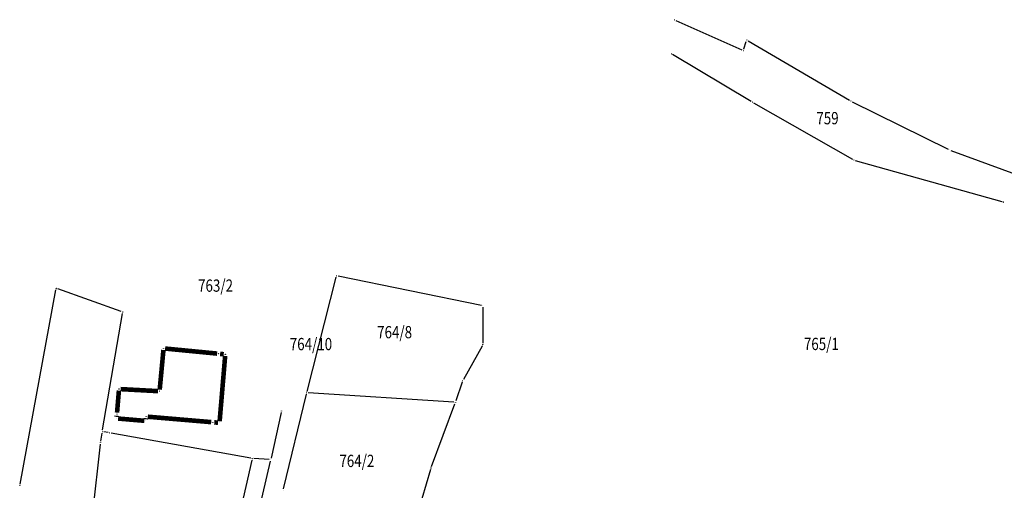
# Model space of a CAD drawing. Units: inches. Extents: x 7526843 to 7542956, y 4818805 to 4865786.
# Drawn here: x 7527088 to 7527249, y 4822789 to 4822866 of the extents above; entities that cross this region are included whole.
import ezdxf
from ezdxf.enums import TextEntityAlignment as Align

# ---------------------------------------------------------------- set-up
doc = ezdxf.new("R2010")
doc.units = ezdxf.units.IN
doc.header["$LTSCALE"] = 0.5
doc.header["$MEASUREMENT"] = 0
doc.header["$PDMODE"] = 33
doc.header["$PDSIZE"] = 0.03
for name, color, linetype in [('GRALIN-3', 74, 'Continuous'), ('GRALIN-4', 6, 'Continuous'), ('OPOV-3', 6, 'Continuous'), ('TAC-13', 7, 'Continuous'), ('TAC-3', 7, 'Continuous')]:
    doc.layers.add(name, color=color, linetype=linetype)
doc.styles.add('MAPSOFT18', font='MAPC104.SHX')

# ---------------------------------------------------------------- blocks, each defined once
blk = doc.blocks.new('T1')
at = {"linetype": 'Continuous'}
blk.add_point((0, 0), dxfattribs=at)
blk.add_attdef('OZN-TAC', (0, 0), '', height=5)

msp = doc.modelspace()

# ---------------------------------------------------------------- linework, layer by layer
at = {"layer": 'GRALIN-3', "linetype": 'Continuous'}
for p, q in [((7527195.29, 4822865.42, -2.32), (7527206.09, 4822860.63, -1.52)), ((7527206.4, 4822860.77, -1.47), (7527206.81, 4822861.98, -1.33)), ((7527207.11, 4822862.09, -1.3), (7527223.66, 4822852.42, -1.3)), ((7527207.58, 4822852.22, -1.12), (7527194.79, 4822859.84, -2.24)), ((7527208.01, 4822851.97, -1.11), (7527224.14, 4822842.79, -1.49)), ((7527224.1, 4822852.18, -1.3), (7527239.74, 4822844.44, -1.5)), ((7527240.19, 4822844.24, -1.45), (7527250.74, 4822840.39, 0.65)), ((7527224.6, 4822842.6, -1.48), (7527248.5, 4822835.89, 0.68)), ((7527135.15, 4822804.97), (7527139.9, 4822823.56)), ((7527163.59, 4822818.97, -0.3), (7527140.2, 4822823.75, 0)), ((7527088.32, 4822789.86), (7527094.17, 4822821.5)), ((7527104.82, 4822818, 1.47), (7527094.46, 4822821.67, 0.03)), ((7527101.78, 4822798.68, 0.02), (7527105.02, 4822817.67, 1.48)), ((7527163.83, 4822818.67, -0.29), (7527163.81, 4822812.82, -0.11)), ((7527163.69, 4822812.35, -0.09), (7527160.66, 4822806.92, 0.29)), ((7527160.46, 4822806.46, 0.28), (7527159.44, 4822803.43, 0.02)), ((7527131.31, 4822789.11), (7527135.03, 4822804.49)), ((7527159.11, 4822803.21), (7527135.34, 4822804.71)), ((7527155.46, 4822792.71, 0.29), (7527159.27, 4822802.96, 0.01)), ((7527130.92, 4822801.54, 1.07), (7527129.28, 4822794.1, 0.03)), ((7527102.68, 4822798.26), (7527101.99, 4822798.39)), ((7527101.47, 4822796.86, 1.82), (7527101.7, 4822798.18, 0.28)), ((7527125.96, 4822794.06), (7527103.18, 4822798.18)), ((7527101.4, 4822796.36, 2.11), (7527099.21, 4822777.07, 2.49)), ((7527121.52, 4822773.22), (7527126.16, 4822793.78)), ((7527125.9, 4822779.58, 1.47), (7527129.17, 4822793.62, 0.03)), ((7527128.98, 4822793.87), (7527126.46, 4822794.01)), ((7527155.3, 4822792.24, 0.29), (7527153.87, 4822787.44, 0.01))]:
    msp.add_line(p, q, dxfattribs=at)
at = {"layer": 'GRALIN-4', "linetype": 'Continuous', "const_width": 0.75}
for points in [[(7527111.71, 4822811.72), (7527111.1, 4822805.25)], [(7527120.46, 4822811.13), (7527111.98, 4822811.95)], [(7527121.55, 4822811.03), (7527120.96, 4822811.08)], [(7527120.88, 4822800.1), (7527121.78, 4822810.75)], [(7527104.44, 4822805.1), (7527104.14, 4822801.51)], [(7527110.83, 4822805.01), (7527104.71, 4822805.34)], [(7527104.1, 4822801.01), (7527104.08, 4822800.81)], [(7527104.31, 4822800.54), (7527108.59, 4822800.18)], [(7527108.86, 4822800.41), (7527108.88, 4822800.61)], [(7527109.15, 4822800.84), (7527119.51, 4822799.96)], [(7527120.01, 4822799.92), (7527120.61, 4822799.87)]]:
    msp.add_lwpolyline(points, dxfattribs=at)

# ---------------------------------------------------------------- block references
at = {"layer": 'TAC-13'}
for p in [(7527139.96, 4822823.8), (7527094.22, 4822821.75), (7527111.73, 4822811.97), (7527120.71, 4822811.11), (7527121.8, 4822811), (7527104.46, 4822805.35), (7527111.08, 4822805), (7527135.09, 4822804.73), (7527159.36, 4822803.19), (7527104.06, 4822800.56), (7527104.12, 4822801.26), (7527108.84, 4822800.16), (7527108.9, 4822800.86), (7527119.76, 4822799.94), (7527101.74, 4822798.43), (7527120.86, 4822799.85), (7527102.93, 4822798.22), (7527126.21, 4822794.02), (7527129.23, 4822793.86), (7527088.27, 4822789.61), (7527131.25, 4822788.87)]:
    msp.add_blockref('T1', p, dxfattribs=at)
at = {"layer": 'TAC-3'}
for p in [(7527195.06, 4822865.52, -2.34), (7527206.89, 4822862.22, -1.3), (7527194.58, 4822859.97, -2.26), (7527206.32, 4822860.53, -1.5), (7527207.79, 4822852.09, -1.1), (7527223.88, 4822852.29, -1.3), (7527239.96, 4822844.33, -1.5), (7527224.36, 4822842.67, -1.5), (7527248.74, 4822835.82, 0.7), (7527105.06, 4822817.92, 1.5), (7527163.83, 4822818.92, -0.3), (7527163.81, 4822812.57, -0.1), (7527160.54, 4822806.7, 0.3), (7527130.97, 4822801.78, 1.1), (7527101.43, 4822796.61, 2.1), (7527155.37, 4822792.48, 0.3)]:
    msp.add_blockref('T1', p, dxfattribs=at)

# ---------------------------------------------------------------- texts
at = {"layer": 'OPOV-3', "linetype": 'Continuous', "style": 'MAPSOFT18', "width": 0.8}
for s, p in [('759', (7527220.06, 4822849.49)), ('763/2', (7527120.21, 4822822.21)), ('764/8', (7527149.43, 4822814.62)), ('764/10', (7527135.78, 4822812.68)), ('765/1', (7527219.06, 4822812.7)), ('764/2', (7527143.27, 4822793.64))]:
    msp.add_text(s, height=2, dxfattribs=at).set_placement(p, align=Align.MIDDLE_CENTER)

doc.saveas('drawing.dxf')
